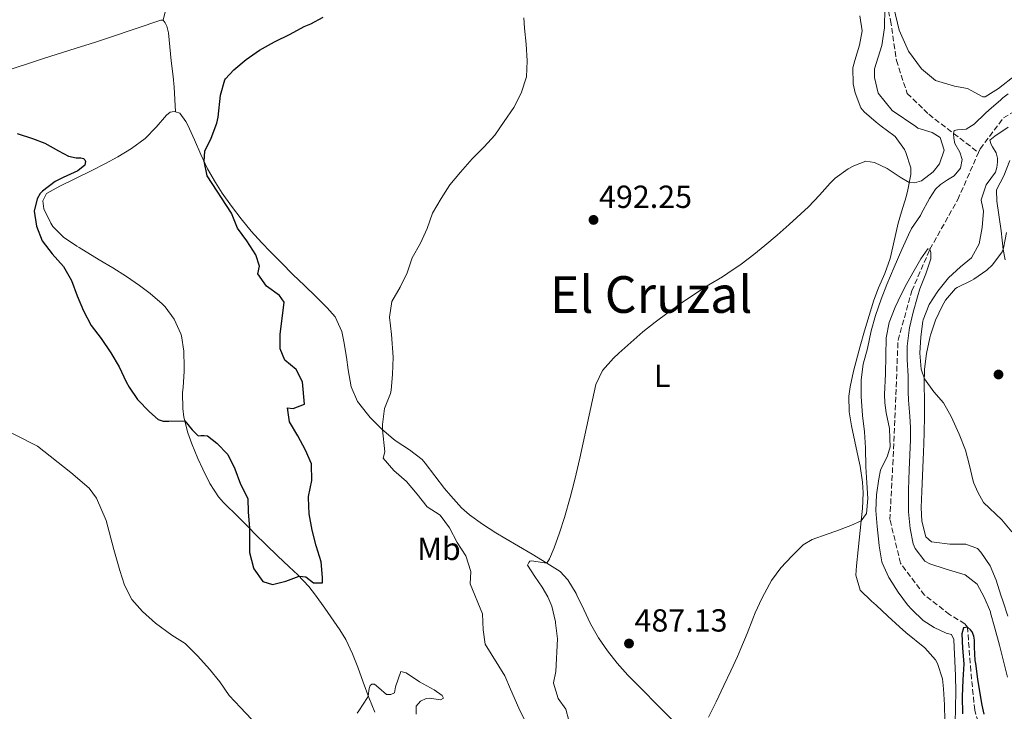
# Model space of a CAD drawing. Units: metres. Extents: x 634693 to 638149, y 4732059 to 4734440.
# Drawn here: x 637092 to 637401, y 4733251 to 4733467 of the extents above; entities that cross this region are included whole.
import ezdxf
from ezdxf.enums import TextEntityAlignment as Align

# ---------------------------------------------------------------- set-up
doc = ezdxf.new("R2010")
doc.units = ezdxf.units.M
doc.header["$MEASUREMENT"] = 0
doc.linetypes.add('DGN Style 3', pattern=[2.435890702152634, 1.739921930109024, -0.6959687720436097])
for name, color, linetype, lineweight in [('Barranco lineal', 142, 'DGN Style 3', 13), ('Cota de punto acotado terreno', 7, 'Continuous', 0), ('Curva de nivel directora', 30, 'Continuous', 30), ('Curva de nivel intermedia', 30, 'Continuous', 0), ('Etiqueta de uso rústico', 92, 'Continuous', 0), ('Línea de cambio de uso (parcela vista)', 92, 'Continuous', 0), ('Punto acotado terreno (símbolo)', 7, 'Continuous', 0), ('Texto de Área (paraje) menor', 7, 'Continuous', 0)]:
    doc.layers.add(name, color=color, linetype=linetype, lineweight=lineweight)
doc.styles.add('Style-Arial', font='arial.ttf')

# ---------------------------------------------------------------- blocks, each defined once
blk = doc.blocks.new('5PATER')
at = {"layer": 'Punto acotado terreno (símbolo)', "linetype": 'Continuous', "lineweight": 0}
h = blk.add_hatch(color=51, dxfattribs=at)
edge = h.paths.add_edge_path()
edge.add_ellipse((0, 0), major_axis=(-0.1095731443231308, -0.1110710700762829), ratio=0.9994222409660317, start_angle=0, end_angle=360)

msp = doc.modelspace()

# ---------------------------------------------------------------- linework, layer by layer
at = {"layer": 'Barranco lineal', "color": 142, "linetype": 'DGN Style 3', "lineweight": 13}
for points in [[(637356.4299999997, 4733481.710000001, 490.429999999993), (637361.5300000003, 4733478.359999999, 490), (637363.6500000004, 4733475.060000001, 490), (637365.3899999997, 4733467.25, 489.570000000007), (637367.2400000002, 4733454.74, 488.8899999999995), (637370.6100000005, 4733444.369999999, 488.1199999999953), (637377.3799999999, 4733437.83, 486.6699999999983), (637385.1799999997, 4733431.800000001, 485), (637392.9800000006, 4733425.84, 481.6900000000023)], [(637392.9800000006, 4733425.84, 481.6900000000023), (637393.4900000002, 4733426.99, 481.6999999999971), (637400.7800000003, 4733436.699999999, 482.5599999999977), (637408.1200000001, 4733440.960000001, 483.6699999999983), (637414.3600000005, 4733443.01, 484.179999999993), (637425.7599999999, 4733444.52, 485), (637437.8799999999, 4733443.08, 488.3300000000018), (637443.2100000001, 4733442.49, 489.3500000000058), (637452.7599999999, 4733442.359999999, 489.3500000000058), (637460.79, 4733444.279999999, 489.3500000000058)], [(637395.4500000002, 4733237.91, 473.1499999999942), (637391.8099999997, 4733251, 473.8399999999965), (637390.5800000001, 4733263.26, 474.429999999993), (637389.54, 4733276.970000001, 475), (637388.7000000002, 4733278.039999999, 475), (637383.9299999997, 4733281.01, 475.3399999999965), (637376.0800000001, 4733287.039999999, 475.6000000000058), (637368.5599999997, 4733297.050000001, 475.9400000000023), (637365.1799999997, 4733310.76, 476.2799999999989), (637366.0999999996, 4733327.980000001, 476.8800000000047), (637367.7599999999, 4733366.980000001, 478.75), (637372.0599999997, 4733382.430000001, 479.2599999999948), (637377.7400000002, 4733395.52, 480), (637386.4699999997, 4733411.07, 481.4499999999971), (637392.9800000006, 4733425.84, 481.6900000000023)]]:
    msp.add_polyline3d(points, dxfattribs=at)
at = {"layer": 'Curva de nivel directora', "color": 30, "linetype": 'Continuous', "lineweight": 30, "flags": 128}
for points, elevation in [([(637112.2400000005, 4733423.95), (637112.6899999997, 4733423.600000001), (637112.8999999999, 4733423.02), (637112.6499999994, 4733421.890000002), (637110.4500000001, 4733420.080000001), (637105.889999998, 4733418.02), (637103.3699999991, 4733416.770000001), (637099.3899999983, 4733413.770000001), (637098.6699999984, 4733413), (637097.7000000007, 4733411.300000001), (637096.8099999988, 4733407.45), (637097.4999999994, 4733402.800000001), (637099.2800000008, 4733398.130000001), (637102.4599999993, 4733394.080000001), (637105.9399999996, 4733390.100000001), (637108.4299999995, 4733385.76), (637110.1999999997, 4733380.9), (637112.2400000005, 4733376.160000003), (637114.6099999998, 4733371.610000002), (637117.7799999992, 4733367.510000002), (637120.7999999991, 4733363.03), (637123.4400000009, 4733358.650000001), (637125.6699999995, 4733353.890000001), (637126.5999999993, 4733352.29), (637129.1999999988, 4733348.4), (637132.9800000007, 4733344.490000002), (637135.6600000006, 4733342.170000001), (637137.2299999997, 4733341.619999999), (637138.9699999989, 4733341.630000004), (637144.0000000001, 4733341.750000001), (637146.3499999995, 4733338.920000002), (637148.1799999999, 4733337.03), (637149.0199999983, 4733337.110000002), (637150.1099999989, 4733337.130000001), (637151.0900000001, 4733336.99), (637154.0499999997, 4733334.76), (637157.4800000006, 4733331.12), (637159.7400000002, 4733326.660000001), (637161.4799999993, 4733321.890000002), (637163.7399999991, 4733317.400000001), (637163.7699999983, 4733317.230000001), (637163.8599999998, 4733313.199999999), (637164.2599999999, 4733308.02), (637164.3400000003, 4733305.640000002), (637164.3200000002, 4733300.42), (637165.5299999994, 4733295.57), (637165.63, 4733295.300000002), (637168.489999999, 4733291.37), (637171.5300000008, 4733290.430000002), (637175.7300000008, 4733291.470000001), (637179.8599999992, 4733292.970000001), (637181.9899999994, 4733292.82), (637184.3499999996, 4733290.920000001), (637187.1799999994, 4733290.869999999), (637187.1999999996, 4733292.57), (637186.7599999993, 4733297.550000001), (637185.1699999999, 4733302.49), (637183.9400000006, 4733307.380000001), (637183.0099999985, 4733312.58), (637182.8299999997, 4733317.58), (637182.8599999987, 4733318.029999999), (637183.8600000001, 4733323.020000001), (637183.7899999986, 4733328.029999999), (637183.7199999993, 4733328.279999999), (637181.8899999987, 4733332.54), (637179.4799999992, 4733336.960000001), (637176.8899999986, 4733341.369999999), (637176.2599999983, 4733345.75), (637177.9699999982, 4733345.590000001), (637181.5499999991, 4733346.980000001), (637180.940000001, 4733353.960000002), (637178.9000000004, 4733357.800000002), (637175.3999999999, 4733360.740000002), (637173.889999999, 4733364.290000001), (637173.9099999992, 4733368.760000001), (637175.2199999989, 4733378.880000002), (637173.7500000005, 4733380.970000002), (637169.5999999996, 4733383.900000002), (637166.9399999998, 4733387.840000001), (637167.4499999996, 4733390.25), (637166.3099999995, 4733393.75), (637163.4399999996, 4733398.100000001), (637160.5299999993, 4733402.17), (637158.6399999984, 4733406.800000002), (637150.9999999985, 4733418.570000002), (637150.0399999997, 4733423.160000001), (637150.2499999999, 4733426.300000002), (637152.3099999983, 4733430.310000001), (637154.0099999993, 4733435.020000001), (637154.51, 4733436.880000001), (637155.2499999999, 4733443.850000001), (637156.6099999989, 4733448.66), (637156.7599999986, 4733448.920000001), (637159.4400000008, 4733451.770000001), (637163.2800000008, 4733454.970000002), (637167.4599999984, 4733457.949999999), (637172.159999999, 4733460.52), (637177.11, 4733462.930000002), (637181.4500000007, 4733465.41), (637183.5499999995, 4733466.230000001), (637187.4400000009, 4733468.270000001)], 500.0000000000003), ([(637091.4600000001, 4733431.790000001), (637096.2199999987, 4733430.250000001), (637100.0599999987, 4733428.770000001), (637104.4100000006, 4733426.350000001), (637107.5199999998, 4733424.740000002), (637109.9699999995, 4733424.210000001), (637111.3699999988, 4733424.180000001), (637112.2400000005, 4733423.95)], 500.0000000000003), ([(637394.7499999995, 4733249.76), (637394.1399999993, 4733252.529999999), (637393.3100000002, 4733257.460000004), (637392.8099999994, 4733260.660000001), (637392.1099999998, 4733265.609999999), (637391.9800000001, 4733266.600000001), (637391.6899999996, 4733270.699999999), (637391.7599999988, 4733272.940000001), (637391.5099999985, 4733274.190000001), (637390.9999999988, 4733275.550000002), (637390.4600000002, 4733276.15), (637389.5399999992, 4733276.970000001), (637388.3199999989, 4733276.780000002), (637387.769999999, 4733274.920000002), (637387.9299999999, 4733270.42), (637388.4299999983, 4733265.480000002), (637388.1, 4733260.490000002), (637387.9099999998, 4733255.310000002), (637387.959999999, 4733249.789999999)], 475)]:
    msp.add_lwpolyline(points, dxfattribs=dict(at, elevation=elevation))
at = {"layer": 'Curva de nivel intermedia', "color": 30, "linetype": 'Continuous', "lineweight": 0, "flags": 128}
for points, elevation in [([(637264.9200000013, 4733317.689999999), (637266.2000000019, 4733322.529999998), (637266.8099999999, 4733325.119999999), (637267.8899999995, 4733329.999999999), (637272.9600000011, 4733353.07), (637275.0900000012, 4733357.529999999), (637278.5400000003, 4733361.349999999), (637280.1800000007, 4733362.9), (637283.88, 4733366.309999999), (637287.6500000008, 4733369.57), (637291.5700000012, 4733372.659999999), (637295.6700000007, 4733375.690000001), (637299.7300000018, 4733378.600000001), (637303.8500000014, 4733381.430000001), (637308.4300000012, 4733384.310000001), (637312.7000000004, 4733386.910000001), (637314.3900000004, 4733388.010000001), (637318.4900000017, 4733390.88), (637322.4800000016, 4733393.88), (637325.9999999999, 4733396.679999999), (637329.8300000009, 4733399.91), (637333.5700000003, 4733403.23), (637339.65, 4733408.859999998), (637343.0800000011, 4733412.480000001), (637346.4200000004, 4733416.209999999), (637348.060000001, 4733417.83), (637352.1300000013, 4733420.680000001), (637353.8500000001, 4733421.649999999), (637357.640000001, 4733423.13), (637360.3099999998, 4733422.74), (637364.2900000006, 4733420.87), (637368.4200000013, 4733418.109999999), (637371.2700000011, 4733416.439999999), (637372.8700000015, 4733416.31), (637375.1200000001, 4733416.92), (637378.7700000001, 4733419.83), (637380.7300000006, 4733422.340000001), (637382.2100000001, 4733426.539999999), (637380.9600000007, 4733430.600000001), (637378.4700000007, 4733432.119999999), (637373.9400000023, 4733433.519999999), (637373.3000000007, 4733433.99), (637365.8799999999, 4733439.009999998), (637361.5300000003, 4733444.439999999), (637360.4000000014, 4733449.33), (637360.4100000004, 4733452.06), (637362.7000000014, 4733459.349999999), (637363.5300000008, 4733464.960000001), (637363.6, 4733471.239999999)], 490.0000000000001), ([(637366.4700000001, 4733471.239999999), (637368.0500000003, 4733464.239999999), (637371.07, 4733457.619999998), (637375.1500000014, 4733452.109999998), (637379.4600000008, 4733448.460000001), (637385.4400000023, 4733446.609999998), (637389.5500000004, 4733445.880000002), (637390.6500000001, 4733445.289999999), (637394.3200000003, 4733443.26), (637395.0700000013, 4733443.269999999), (637399.24, 4733445.890000001), (637404.62, 4733450.05)], 490.0000000000001), ([(637250.9900000015, 4733247.130000002), (637248.780000001, 4733251.609999998), (637246.1800000014, 4733257.59), (637244.4400000002, 4733261.77), (637238.26, 4733271.699999998), (637237.6299999997, 4733276.15), (637237.4100000006, 4733281.15), (637233.5100000004, 4733290.65), (637233.7300000016, 4733294.49), (637232.2200000006, 4733299.430000001), (637229.4100000008, 4733303.560000001), (637227.0800000018, 4733308.149999999), (637224.0900000011, 4733312.159999999), (637220.0000000007, 4733314.789999999), (637216.9500000019, 4733318.74), (637213.5900000003, 4733322.720000001), (637209.5800000003, 4733326.160000001), (637206.25, 4733330.019999999), (637206.7599999995, 4733332.02), (637206.0599999999, 4733338.930000001), (637206.0800000001, 4733340.550000001), (637206.6900000003, 4733345.619999998), (637208.4900000019, 4733350.300000001), (637208.7199999999, 4733351.289999999), (637209.1800000003, 4733356.26), (637209.3800000015, 4733361.640000001), (637208.8300000017, 4733368.819999999), (637208.2400000015, 4733374.199999999), (637209.0000000015, 4733379.13), (637211.5200000005, 4733383.640000001), (637213.7200000001, 4733388.16), (637215.3800000006, 4733392.87), (637217.9500000011, 4733397.449999999), (637220.0900000002, 4733401.970000002), (637221.6700000004, 4733406.779999999), (637224.4100000008, 4733411.439999999), (637227.1500000011, 4733415.680000001), (637230.5100000006, 4733419.720000001), (637234.1100000015, 4733423.829999999), (637237.9500000015, 4733427.58), (637241.310000001, 4733431.270000001), (637244.2300000001, 4733435.52), (637247.2000000007, 4733440.000000001), (637249.5200000008, 4733444.429999999), (637251.1799999994, 4733449.529999999), (637251.3800000005, 4733454.599999999), (637251.100000001, 4733459.82), (637250.6000000003, 4733464.810000001), (637250.4100000004, 4733468.03)], 495), ([(637385.1800000007, 4733431.8), (637385.3500000006, 4733432.779999998), (637386.41, 4733432.970000001), (637387.8300000017, 4733433.029999999), (637389.1200000013, 4733433.149999999), (637391.6500000015, 4733434.71), (637395.23, 4733438.21), (637396.2000000001, 4733439.119999998), (637399.9500000007, 4733442.41), (637400.6400000014, 4733442.989999999), (637402.3200000002, 4733444.279999998)], 485.0000000000001), ([(637308.2900000004, 4733248.759999999), (637310.690000001, 4733253.649999999), (637313.140000001, 4733258.759999999), (637315.2599999999, 4733263.289999999), (637317.3400000007, 4733267.840000001), (637318.4800000006, 4733270.369999998), (637320.3800000005, 4733274.99), (637322.1700000009, 4733279.66), (637322.9300000009, 4733281.509999999), (637325.0099999995, 4733286.050000001), (637327.380000001, 4733290.46), (637328.0700000017, 4733291.63), (637331.02, 4733295.659999999), (637334.3900000006, 4733299.289999999), (637338.0300000017, 4733302.81), (637340.8100000002, 4733304.52), (637345.5199999996, 4733306.209999999), (637348.2199999997, 4733307.15), (637352.8900000012, 4733308.880000001), (637356.2199999995, 4733310.310000001), (637357.820000002, 4733312.609999998), (637358.3099999994, 4733317.32), (637357.9200000004, 4733322.300000001), (637357.640000001, 4733327.33), (637357.5600000005, 4733333.210000001), (637357.2000000007, 4733338.289999999), (637356.5800000015, 4733343.419999998), (637356.2000000017, 4733349.34), (637356.1400000012, 4733354.560000001), (637356.8000000005, 4733359.519999999), (637358.1600000019, 4733364.4), (637359.2900000005, 4733369.900000001), (637360.6400000006, 4733374.710000001), (637362.4400000023, 4733379.81), (637364.2599999993, 4733384.470000001), (637366.5500000004, 4733389.91), (637368.9600000001, 4733395.46), (637371.0000000007, 4733400.029999999), (637371.9400000017, 4733401.989999999), (637374.7500000013, 4733406.12), (637375.0300000008, 4733406.58), (637377.6600000015, 4733411.42), (637379.4699999997, 4733414.399999999), (637381.0299999999, 4733415.829999999), (637383.2100000015, 4733417.249999999), (637385.3300000004, 4733418.579999999), (637387.350000001, 4733420.949999998), (637387.8700000017, 4733423.670000001), (637387.150000002, 4733425.970000001), (637385.5800000008, 4733428.619999999), (637385.2099999997, 4733430.32), (637385.1800000007, 4733431.8)], 485.0000000000001), ([(637402.2400000017, 4733433.829999999), (637398.1400000004, 4733430.949999998), (637396.5700000012, 4733429.730000001), (637396.9400000023, 4733428.369999999), (637397.3400000001, 4733427.649999999), (637398.5600000004, 4733425.779999998), (637398.9100000013, 4733424.079999999), (637398.9100000013, 4733422.79), (637398.6900000002, 4733421.140000001), (637398.3000000013, 4733419.679999999), (637395.4300000012, 4733415.76), (637393.8600000021, 4733410.999999999), (637393.8600000021, 4733410.91), (637394.5800000018, 4733407.49), (637394.1600000015, 4733402.369999999), (637393.2100000017, 4733397.199999999), (637390.7999999999, 4733392.82), (637387.2999999997, 4733390.050000001), (637383.5800000003, 4733386.529999998), (637380.2000000007, 4733382.409999999), (637377.5300000019, 4733378.180000001), (637375.660000001, 4733373.380000001), (637375.5500000014, 4733372.970000001), (637374.8800000009, 4733368.01), (637374.5800000015, 4733362.930000001), (637374.9900000005, 4733357.930000001), (637376.0200000008, 4733354.890000001), (637378.9400000002, 4733350.83), (637382, 4733347.390000001), (637384.4600000009, 4733343.039999999), (637386.9500000009, 4733337.509999999), (637388.8700000009, 4733332.529999998), (637390.1100000015, 4733327.689999999), (637391.3099999997, 4733322.83), (637391.5300000008, 4733322.189999999), (637392.7700000014, 4733319.34), (637394.5199999993, 4733316.109999999), (637400.2600000014, 4733310.67), (637403.4900000013, 4733306.869999999)], 485.0000000000001), ([(637402.7600000004, 4733423.34), (637400.9600000011, 4733418.55), (637398.6200000008, 4733414.130000001), (637398.6000000007, 4733414.06), (637398.7400000015, 4733410.539999999), (637400.0900000016, 4733401.259999998), (637400.6700000004, 4733395.399999999), (637401.3000000007, 4733392.17)], 490.0000000000001), ([(637385.7000000015, 4733246.84), (637385.82, 4733251.84), (637385.8400000001, 4733256.800000001), (637385.7300000006, 4733261.79), (637385.5400000005, 4733266.49), (637385.3100000003, 4733270.789999999), (637385.2300000021, 4733273.109999998), (637384.5200000014, 4733274.74), (637382.8600000006, 4733275.149999999), (637379.0800000008, 4733276.910000001), (637375.6699999999, 4733279.13), (637372.0300000011, 4733282.55), (637370.7600000015, 4733284.019999999), (637367.7599999997, 4733288.029999998), (637365.0999999997, 4733292.26), (637364.8899999997, 4733292.619999999), (637362.7900000009, 4733297.159999999), (637362.6900000003, 4733297.539999999), (637361.85, 4733302.470000001), (637361.7100000012, 4733303.619999999), (637361.1700000004, 4733308.59), (637360.7900000004, 4733313.57), (637360.9500000012, 4733318.55), (637361.6900000012, 4733323.51), (637362.2200000009, 4733326.189999999), (637364.4200000003, 4733330.77), (637365.2699999998, 4733333.579999999), (637365.2100000017, 4733336.119999998), (637365.0300000005, 4733339.33), (637364.0300000014, 4733344.17), (637363.5700000009, 4733347.350000001), (637363.5399999997, 4733349.980000001), (637363.79, 4733356.439999999), (637364.0700000017, 4733367.710000001), (637364.9800000014, 4733372.59), (637366.8299999998, 4733377.3), (637367.7500000007, 4733379.310000001), (637370.0000000015, 4733383.8), (637372.390000001, 4733388.16), (637374.9200000011, 4733392.55), (637377.0900000016, 4733395.619999999), (637377.7400000021, 4733395.519999999), (637378.0700000006, 4733394.52), (637378.0500000004, 4733392.51), (637376.4400000012, 4733387.779999998), (637374.6300000006, 4733383.109999998), (637373.8200000015, 4733380.59), (637372.4800000003, 4733375.779999999), (637371.3600000006, 4733370.9), (637371.230000001, 4733370.16), (637370.6299999997, 4733365.17), (637370.5600000003, 4733360.92), (637370.870000001, 4733355.759999999), (637370.9300000013, 4733350.759999999), (637371.0099999995, 4733348.159999999), (637371.4600000011, 4733343.170000001), (637371.6500000011, 4733339.59), (637371.6800000002, 4733335.73), (637371.2700000011, 4733326.359999999), (637371.0499999998, 4733320.119999999), (637371.0300000019, 4733315.119999999), (637371.060000001, 4733313.189999999), (637371.5100000004, 4733308)], 480), ([(637083.2900000004, 4733341.060000001), (637097.7699999999, 4733333.720000001), (637108.2700000008, 4733325.51), (637114.0199999998, 4733320.640000001), (637116.350000001, 4733317.499999999), (637119.390000001, 4733310.470000001), (637121.7100000009, 4733301.399999999), (637123.6300000009, 4733294.800000001), (637125.0700000004, 4733290.149999999), (637127.3600000015, 4733285.730000001), (637130.7200000009, 4733281.899999999), (637134.8000000003, 4733278.31)], 495), ([(637264.4699999997, 4733247.750000001), (637263.5800000001, 4733251.249999999), (637261.1100000002, 4733254.659999999), (637259.6799999997, 4733259.460000001), (637259.6799999997, 4733259.609999998), (637260.4100000006, 4733263.140000001), (637260.8900000012, 4733273.359999999), (637260.3300000001, 4733278.319999998), (637260.2600000009, 4733278.71), (637259.1000000008, 4733283.58), (637257.8600000005, 4733286.48), (637256.1400000014, 4733289.58), (637253.7699999999, 4733292.850000001), (637251.480000001, 4733296.490000002), (637251.8900000001, 4733297.28), (637252.27, 4733297.710000001), (637252.7999999998, 4733297.81), (637257.5899999999, 4733297.13), (637258.4300000002, 4733298.46), (637259.8400000007, 4733301.9), (637261.5000000015, 4733306.619999998), (637263.0700000006, 4733311.369999998), (637264.9200000013, 4733317.689999999)], 490.0000000000001), ([(637371.5100000004, 4733308), (637372.5400000007, 4733303.13), (637373.0800000017, 4733301.71), (637376.2000000019, 4733297.680000001), (637377.7400000021, 4733296.84), (637382.4900000017, 4733295.269999999), (637388.8300000007, 4733293.449999999), (637392.5900000003, 4733290.46), (637394.8000000009, 4733286.399999999), (637396.7000000008, 4733281.77), (637396.7800000012, 4733281.499999999), (637398.0599999998, 4733276.66), (637399.5199999993, 4733271.41), (637402.0700000019, 4733261.32)], 480), ([(637134.8000000003, 4733278.31), (637139.920000001, 4733274.470000001), (637144.1800000012, 4733271.84), (637144.5700000002, 4733271.52), (637148.0900000005, 4733267.970000001), (637151.7899999998, 4733263.83), (637155.0399999997, 4733259.82), (637157.9800000011, 4733255.63), (637161.4500000002, 4733251.83), (637164.9100000003, 4733248.210000001)], 495), ([(637198.0600000003, 4733250.09), (637198.5900000001, 4733250.779999999), (637201.3300000003, 4733254.970000001), (637201.5300000014, 4733255.48), (637201.8900000014, 4733257.779999999), (637202.1799999997, 4733258.740000002), (637202.6500000014, 4733259.189999998), (637203.5099999995, 4733259.189999998), (637204.8300000007, 4733257.960000001), (637207.2500000013, 4733255.909999999), (637208.6500000005, 4733255.859999999), (637209.7800000015, 4733256.439999999), (637210.1000000011, 4733258.33), (637211.7599999997, 4733263.109999998), (637213.4400000006, 4733262.65), (637217.6200000005, 4733259.900000001), (637222.2800000006, 4733257.359999999), (637224.7800000019, 4733255.599999999), (637225.1399999994, 4733254.74), (637224.2000000007, 4733254.190000001), (637220.7500000017, 4733254.76), (637219.7200000014, 4733254.619999999), (637217.9400000023, 4733253.83), (637216.5800000011, 4733252.289999999), (637216.5800000011, 4733249.689999999)], 495)]:
    msp.add_lwpolyline(points, dxfattribs=dict(at, elevation=elevation))
at = {"layer": 'Línea de cambio de uso (parcela vista)', "color": 92, "linetype": 'Continuous', "lineweight": 0}
for points in [[(637137.2300000006, 4733467.33, 501.3999999999942), (637138.5999999996, 4733472.91, 501.570000000007), (637139.4299999997, 4733477.83, 501.7100000000065), (637139.7699999996, 4733482.640000001, 501.8300000000018), (637140.0300000003, 4733490, 502.0800000000018), (637140.0700000003, 4733493.41, 502), (637141.4400000004, 4733493.76, 501.8300000000018), (637143.3700000001, 4733493.59, 501.9100000000035), (637148.5, 4733493.17, 501.9100000000035), (637153.4299999997, 4733492.439999999, 501.820000000007), (637158.3200000003, 4733491.41, 501.7100000000065), (637163.2100000001, 4733490.310000001, 501.5899999999965), (637167.0199999996, 4733489.529999999, 501.4900000000052), (637176.8700000001, 4733487.720000001, 501.1600000000035), (637181.7999999998, 4733486.939999999, 500.9700000000012), (637183.6200000001, 4733486.699999999, 500.8899999999995), (637187.2999999998, 4733486.490499999, 500.5810999999958)], [(637355.8099999997, 4733468.67, 491.9400000000023), (637356.4500000002, 4733463.980000001, 491.8500000000058), (637355.6900000004, 4733459.480000001, 492.1900000000023), (637354.2100000001, 4733454.680000001, 492.179999999993), (637353.6100000005, 4733452.4, 492.1100000000006), (637353.6699999999, 4733447.430000001, 491.8800000000047), (637354.3200000003, 4733444.52, 491.679999999993), (637356.1200000001, 4733439.850000001, 491.0599999999977), (637357.1200000001, 4733438.619999999, 490.9100000000035), (637360.9000000004, 4733435.350000001, 490.6100000000006), (637362.4400000004, 4733434.15, 490.4900000000052), (637366.4500000002, 4733431.189999999, 490.179999999993), (637366.8799999999, 4733430.83, 490.1499999999942), (637369.7699999996, 4733426.82, 490.6300000000047), (637370.1900000004, 4733425.9, 490.6600000000035), (637371.7199999997, 4733421.02, 490.4100000000035), (637371.7300000006, 4733419, 490.2299999999959), (637370.8600000005, 4733414.130000001, 489.679999999993), (637370.29, 4733411.930000001, 489.3800000000047), (637368.8600000005, 4733407.220000001, 488.320000000007), (637367.8099999997, 4733403.66, 487.6699999999983), (637365.6399999997, 4733393.92, 486.9199999999983), (637365.2800000003, 4733392.619999999, 486.820000000007), (637363.5599999997, 4733387.960000001, 486.4100000000035), (637361.5899999999, 4733383.369999999, 486), (637360.1299999999, 4733379.5, 485.7100000000065), (637358.6500000004, 4733374.730000001, 485.6499999999942), (637357.2599999999, 4733369.939999999, 485.9100000000035), (637355.9100000003, 4733365.130000001, 486.2799999999989), (637353.7800000003, 4733357.26, 486.7899999999936), (637352.7000000002, 4733352.390000001, 487.1100000000006), (637352.2599999999, 4733349.470000001, 487.25), (637352.3799999999, 4733344.49, 487.25), (637353.1100000005, 4733340.100000001, 487.0800000000018), (637354.1600000003, 4733335.220000001, 486.8399999999965), (637355.2800000003, 4733330.359999999, 486.5800000000018), (637355.8399999999, 4733327.470000001, 486.3899999999995), (637356.5899999999, 4733322.52, 486.0599999999977), (637356.7800000003, 4733319.180000001, 485.8000000000029), (637356.5700000003, 4733314.199999999, 485.3699999999953), (637356.2199999997, 4733310.310000001, 485.0299999999989), (637355.25, 4733301.230000001, 484.179999999993), (637354.75, 4733296.26, 483.8399999999965), (637354.4699999997, 4733293.32, 483.6699999999983), (637355.8499999996, 4733288.66, 483.4100000000035), (637359.4400000004, 4733285.15, 483.4199999999983), (637360.8600000005, 4733283.859999999, 483.4100000000035), (637364.54, 4733280.49, 483.1199999999953), (637368.2300000006, 4733277.130000001, 482.75), (637370.2199999997, 4733275.33, 482.6399999999995), (637376.1900000004, 4733270.550000001, 482.7299999999959), (637379.4900000002, 4733266.82, 482.5099999999948), (637380.1399999997, 4733265.630000001, 482.4700000000012), (637381.6500000004, 4733260.810000001, 482.5299999999989), (637382.0199999996, 4733257.67, 482.5599999999977), (637382.29, 4733252.680000001, 482.4499999999971), (637382.3700000001, 4733247.689999999, 482.1699999999983)], [(637063.7178999997, 4733441.5141, 500.5126000000019), (637078.5099999999, 4733447.74, 500.8600000000006), (637083.1500000004, 4733449.619999999, 500.9700000000012), (637087.8200000003, 4733451.380000001, 501.0899999999965), (637090.54, 4733452.33, 501.1499999999942), (637095.29, 4733453.890000001, 501.25), (637100.0499999998, 4733455.42, 501.3300000000018), (637109.5800000001, 4733458.430000001, 501.4600000000065), (637115.9500000002, 4733460.460000001, 501.4900000000052), (637120.7000000002, 4733462.02, 501.4799999999959), (637136.4900000002, 4733467.310000001, 501.3999999999942), (637137.2300000006, 4733467.33, 501.3999999999942)], [(637137.2300000006, 4733467.33, 501.3999999999942), (637137.8899999997, 4733466.49, 501.3999999999942), (637138.3399999999, 4733465.439999999, 501.3999999999942), (637138.9199999999, 4733463.32, 501.2299999999959), (637139.75, 4733454.59, 501.1499999999942), (637140.3700000001, 4733449.630000001, 500.8699999999953), (637140.6799999997, 4733446.289999999, 500.7200000000012), (637141.1201, 4733438.590399999, 500.5500000000029)], [(637141.1201, 4733438.590399999, 500.5500000000029), (637140.6399999997, 4733438.720000001, 500.5500000000029), (637139.4699999997, 4733438.480000001, 500.5500000000029), (637138.3200000003, 4733437.600000001, 500.5500000000029), (637135.0199999996, 4733433.82, 500.679999999993), (637131.5999999996, 4733430.189999999, 500.8099999999977), (637127.2599999999, 4733427.07, 500.6699999999983), (637123.0099999999, 4733424.449999999, 500.4400000000023), (637119.1399999997, 4733422.359999999, 500.2899999999936)], [(637296.7100000001, 4733248.210000001, 485.6300000000047), (637282.9699999997, 4733261.980000001, 486.820000000007), (637279.6200000001, 4733265.680000001, 487.1499999999942), (637276.5599999997, 4733269.630000001, 487.4900000000052), (637273.75, 4733273.720000001, 487.8399999999965), (637271.3200000003, 4733278.07, 488.2100000000065), (637269.2199999997, 4733282.59, 488.6100000000006), (637267, 4733287.060000001, 489), (637266.7300000006, 4733287.539999999, 489.0399999999936), (637264.1600000003, 4733291.9, 489.2599999999948), (637261.7699999996, 4733294.460000001, 489.4600000000065), (637257.5899999999, 4733297.130000001, 490.1000000000058), (637252.9500000002, 4733299.880000001, 490.6999999999971), (637248.6500000004, 4733302.390000001, 491.2400000000052), (637244.3600000005, 4733304.91, 491.6999999999971), (637241.5599999997, 4733306.600000001, 491.9400000000023), (637237.3600000005, 4733309.279999999, 492.1999999999971), (637233.3399999999, 4733312.25, 492.4100000000035), (637230.8300000001, 4733314.460000001, 492.5299999999989), (637227.4500000002, 4733318.15, 492.6600000000035), (637225.4699999997, 4733320.529999999, 492.7899999999936), (637219.4100000003, 4733328.460000001, 493.4600000000065), (637218.4500000002, 4733329.550000001, 493.5599999999977), (637214.5300000003, 4733332.600000001, 493.8999999999942), (637210.2999999998, 4733335.300000001, 494.25), (637209.4600000001, 4733335.960000001, 494.320000000007), (637205.7300000006, 4733339.210000001, 494.8800000000047), (637202.2100000001, 4733342.74, 495.4400000000023), (637201.29, 4733343.77, 495.5200000000041), (637198.1500000004, 4733347.82, 495.5399999999936), (637196.1500000004, 4733352.369999999, 495.5099999999948), (637195.29, 4733357.66, 495.6100000000006), (637194.7000000002, 4733361.65, 495.6900000000023), (637193.8700000001, 4733366.57, 495.7799999999989), (637193.25, 4733369.720000001, 495.8600000000006), (637191.1699999999, 4733374.27, 496.1699999999983), (637188.7100000001, 4733377.189999999, 496.4600000000065), (637185.1299999999, 4733380.689999999, 496.7599999999948), (637181.5099999999, 4733384.119999999, 497.070000000007), (637177.9400000004, 4733387.59, 497.3800000000047), (637174.2999999998, 4733391.26, 497.7299999999959), (637170.8099999997, 4733394.82, 498.0800000000018), (637168.2100000001, 4733397.529999999, 498.3300000000018), (637164.8600000005, 4733401.230000001, 498.6499999999942), (637161.6799999997, 4733405.08, 498.9400000000023), (637158.6500000004, 4733409.060000001, 499.2200000000012), (637155.7699999996, 4733413.15, 499.4900000000052), (637153.6100000005, 4733416.4, 499.6999999999971), (637151.1500000004, 4733420.74, 499.9700000000012), (637149.0599999997, 4733425.27, 500.2299999999959), (637147.0899999999, 4733429.869999999, 500.4400000000023), (637144.9600000001, 4733434.41, 500.5399999999936), (637144.3300000001, 4733435.609999999, 500.5500000000029), (637142.4600000001, 4733438.230000001, 500.5500000000029), (637141.1201, 4733438.590399999, 500.5500000000029)], [(637119.1399999997, 4733422.359999999, 500.2899999999936), (637114.6600000003, 4733420.130000001, 500.2200000000012), (637104.79, 4733415.32, 500.1199999999953), (637100.5800000001, 4733412.99, 500.2100000000065), (637099.4600000001, 4733410.720000001, 499.8699999999953), (637099.8300000001, 4733408.17, 499.8699999999953), (637101.9500000002, 4733403.66, 499.929999999993), (637102.6200000001, 4733402.689999999, 499.9499999999971), (637106, 4733399.25, 500.2100000000065), (637110.1399999997, 4733396.5, 500.820000000007), (637110.8700000001, 4733396.050000001, 500.8899999999995), (637117.1399999997, 4733392.24, 501.2299999999959), (637121.4000000004, 4733389.640000001, 501.6000000000058), (637125.6799999997, 4733386.99, 501.8300000000018), (637129.79, 4733384.16, 501.8300000000018), (637133.1600000003, 4733381.609999999, 501.8300000000018), (637136.9400000004, 4733378.350000001, 501.8300000000018), (637137.8399999999, 4733377.449999999, 501.8300000000018), (637140.7000000002, 4733373.57, 501.8300000000018), (637142.7699999996, 4733369.02, 501.6600000000035), (637142.9400000004, 4733368.390000001, 501.6600000000035), (637143.6900000004, 4733363.51, 501.6600000000035), (637143.8499999996, 4733358.51, 501.6600000000035), (637143.8300000001, 4733357.220000001, 501.6600000000035), (637143.4500000002, 4733352.230000001, 501.570000000007), (637143.3399999999, 4733350.49, 501.4900000000052), (637143.3799999999, 4733345.550000001, 500.6199999999953), (637143.7199999997, 4733342.82, 500.1199999999953), (637144.9699999997, 4733338, 499.679999999993), (637146.25, 4733334.449999999, 499.3600000000006), (637148.1399999997, 4733329.880000001, 498.4900000000052), (637149.6299999999, 4733326.529999999, 498.0800000000018), (637151.8600000005, 4733322.100000001, 498.4199999999983), (637154.5999999996, 4733317.880000001, 498.5899999999965), (637156.1500000004, 4733316.109999999, 498.6699999999983), (637160.8399999999, 4733311.529999999, 499.0099999999948), (637164.2599999999, 4733308.02, 499.9900000000052), (637165.9699999997, 4733306.310000001, 500.3800000000047), (637169.54, 4733302.82, 500.6000000000058), (637173.1399999997, 4733299.34, 500.5500000000029), (637176.7999999998, 4733295.91, 500.3399999999965), (637179.4699999997, 4733293.390000001, 500.1199999999953), (637182.8899999997, 4733289.74, 499.7799999999989), (637185.0499999998, 4733287, 499.4400000000023), (637187.9400000004, 4733282.960000001, 498.8300000000018), (637192.6100000005, 4733276.199999999, 497.7799999999989), (637194.5300000003, 4733273.140000001, 497.3099999999977), (637196.6500000004, 4733268.67, 496.6300000000047), (637198.2400000002, 4733264.480000001, 496.0299999999989), (637199.9699999997, 4733259.800000001, 495.4799999999959), (637201.7599999999, 4733254.960000001, 495.0899999999965), (637203.6100000005, 4733250.33, 494.7899999999936)], [(637379.04, 4733303.630000001, 482.6699999999983), (637378.2300000006, 4733303.82, 482.6300000000047), (637376.4900000002, 4733305.380000001, 482.5500000000029), (637375.1699999999, 4733310.289999999, 482.6300000000047), (637375, 4733314.52, 482.8000000000029), (637375.1900000004, 4733319.51, 483), (637375.6600000003, 4733329.49, 483.4199999999983), (637375.8700000001, 4733334.480000001, 483.6499999999942), (637375.9699999997, 4733338.100000001, 483.8300000000018), (637376.0199999996, 4733343.09, 484.1100000000006), (637376, 4733348.08, 484.4499999999971), (637375.9900000002, 4733353.07, 484.8500000000058), (637376.0700000003, 4733357.939999999, 485.2799999999989), (637376.6299999999, 4733362.859999999, 485.8099999999977), (637377.75, 4733367.720000001, 486.4499999999971), (637377.9699999997, 4733368.539999999, 486.5599999999977), (637379.5300000003, 4733373.24, 487.2799999999989), (637381.6100000005, 4733377.699999999, 488.0899999999965), (637382.6299999999, 4733379.52, 488.429999999993), (637385.7999999998, 4733383.210000001, 489.6300000000047), (637386.2699999996, 4733383.550000001, 489.7100000000065), (637390.79, 4733385.689999999, 489.9700000000012), (637391.5499999998, 4733386.119999999, 489.9700000000012), (637395.5999999996, 4733388.99, 489.8600000000006), (637397.4199999999, 4733390.619999999, 489.8800000000047), (637400.3899999997, 4733394.66, 490.1499999999942), (637400.8200000003, 4733395.810000001, 490.2200000000012), (637401.7300000006, 4733400.74, 490.5399999999936)], [(637402.1500000004, 4733280.460000001, 482.7200000000012), (637400.6100000005, 4733285.220000001, 482.6499999999942), (637400.0300000003, 4733287.029999999, 482.6300000000047), (637398.5099999999, 4733291.730000001, 482.6900000000023), (637396.6100000005, 4733296.26, 482.8500000000058), (637393.7400000002, 4733300.539999999, 483.0200000000041), (637392.6699999999, 4733301.689999999, 483.0599999999977), (637389.0199999996, 4733302.99, 483.1499999999942), (637384.0199999996, 4733303.09, 482.8899999999995), (637379.04, 4733303.630000001, 482.6699999999983)]]:
    msp.add_polyline3d(points, dxfattribs=at)

# ---------------------------------------------------------------- block references
at = {"layer": 'Punto acotado terreno (símbolo)', "color": 7, "linetype": 'Continuous', "lineweight": 0, "xscale": 10, "yscale": 10, "zscale": 10}
for p in [(637272.219999999, 4733404.720000001, 492.25), (637399.2600000025, 4733356.240000002, 488.2599999999948), (637283.3500000003, 4733271.880000002, 487.1300000000052)]:
    msp.add_blockref('5PATER', p, dxfattribs=at)

# ---------------------------------------------------------------- texts
at = {"layer": 'Cota de punto acotado terreno', "color": 7, "linetype": 'Continuous', "lineweight": 0, "style": 'Style-Arial'}
for s, p in [('492.25', (637273.9600000008, 4733408.470000001, 492.25)), ('487.13', (637285.0899999997, 4733275.630000002, 487.1300000000047))]:
    msp.add_text(s, height=7.000000000000002, dxfattribs=at).set_placement(p)
at = {"layer": 'Etiqueta de uso rústico', "color": 92, "linetype": 'Continuous', "lineweight": 0, "style": 'Style-Arial'}
for s, p in [('L', (637293.7414203808, 4733355.810010002, 489.4100000000035)), ('Mb', (637223.7402462419, 4733301.560010002, 495.7100000000065))]:
    msp.add_text(s, height=7.000000000000002, dxfattribs=at).set_placement(p, align=Align.MIDDLE_CENTER)
at = {"layer": 'Texto de Área (paraje) menor', "color": 7, "linetype": 'Continuous', "lineweight": 0, "style": 'Style-Arial'}
msp.add_text('El Cruzal', height=11.5, dxfattribs=at).set_placement((637290.3008206221, 4733381.320010001, 491.2599999999948), align=Align.MIDDLE_CENTER)

doc.saveas('drawing.dxf')
